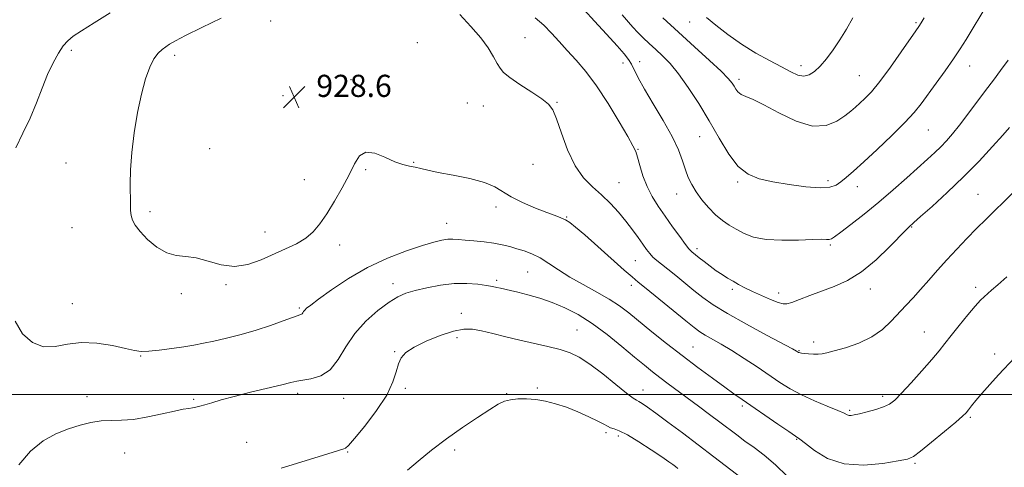
# Model space of a CAD drawing. Extents: x 2119800 to 2122700, y 352300 to 355200.
# Drawn here: x 2122079 to 2122434, y 354474 to 354635 of the extents above; entities that cross this region are included whole.
import ezdxf

# ---------------------------------------------------------------- set-up
doc = ezdxf.new("R2010")
doc.units = 0
doc.header["$MEASUREMENT"] = 0
for name, color, linetype, lineweight in [('32000', 7, 'Continuous', 0), ('DTM SPOT ELEVATION', 2, 'Continuous', 13), ('INDEX CONTOUR', 41, 'Continuous', 13), ('INTERMEDIATE CONTOUR', 44, 'Continuous', 0), ('SPOT ELEVATION', 7, 'Continuous', 0)]:
    doc.layers.add(name, color=color, linetype=linetype, lineweight=lineweight)
doc.styles.add('Style-ITALICS', font='ITALICS.shx')

# ---------------------------------------------------------------- blocks, each defined once
blk = doc.blocks.new('SPOT')
at = {"layer": 'SPOT ELEVATION'}
for p, q in [((-3.91, -3.91), (3.82, 3.81)), ((-1.65, 3.77), (1.72, -3.93))]:
    blk.add_line(p, q, dxfattribs=at)

msp = doc.modelspace()

# ---------------------------------------------------------------- linework, layer by layer
at = {"layer": '32000', "flags": 128}
msp.add_lwpolyline([(2122500, 354500), (2120000, 354500)], dxfattribs=at)
at = {"layer": 'DTM SPOT ELEVATION'}
for p in [(2122169.25, 354634.97, 928.7), (2122320.62, 354634.7, 939.1), (2122402.32, 354634.42, 938.2), (2122222.25, 354627.19, 928.5), (2122261.09, 354629.05, 930.9), (2122097.28, 354624.39, 926.4), (2122134.51, 354622.6, 928.4), (2122296.56, 354619.83, 933.4), (2122302.6, 354620.34, 934.6), (2122360.82, 354618.85, 940.5), (2122421.79, 354618.81, 935.3), (2122381.96, 354615.22, 938.9), (2122198.31, 354613.76, 928.5), (2122338.44, 354613.95, 938.4), (2122173.641, 354607.984, 928.65), (2122240.26, 354605.43, 928.9), (2122272.62, 354605.62, 930.1), (2122246.07, 354604.28, 929.2), (2122406.77, 354595.59, 935.1), (2122324.21, 354593.27, 935.1), (2122147.167, 354588.913, 929.125), (2122301.93, 354588.63, 932.1), (2122095.29, 354583.75, 927.1), (2122220.9, 354583.88, 928.1), (2122264.02, 354583.25, 929.2), (2122203.56, 354581.3, 927.8), (2122181.37, 354577.72, 928.7), (2122295.11, 354576.55, 930.9), (2122337.95, 354576.88, 935.8), (2122370.61, 354577.29, 936.4), (2122315.88, 354572.45, 933.3), (2122381.15, 354575.09, 935.4), (2122424.81, 354572.4, 930.9), (2122125.585, 354566.068, 928.27), (2122250.66, 354567.81, 927.6), (2122232.82, 354561.89, 926.7), (2122276.21, 354564.19, 928.1), (2122097.42, 354560.29, 927.2), (2122167.25, 354558.8, 928.7), (2122400.78, 354560.51, 931.9), (2122194.2, 354554.09, 927.5), (2122323.2, 354552.78, 932.4), (2122371.44, 354554.09, 933.8), (2122301.02, 354548.36, 929.1), (2122262.1, 354544.33, 925.1), (2122250.88, 354541.28, 924.3), (2122153.13, 354539.67, 927.8), (2122213.48, 354540.12, 924.5), (2122299.5, 354539.48, 927.5), (2122336.04, 354538.08, 931.7), (2122385.87, 354538.17, 931.4), (2122423.9, 354538.81, 928.4), (2122136.92, 354536.43, 927.8), (2122352.76, 354536.77, 932.5), (2122097.59, 354532.88, 926.8), (2122179.57, 354531.26, 926.2), (2122238.1, 354529.35, 922.5), (2122279.94, 354523.3, 922.9), (2122405.38, 354522.65, 928.8), (2122236.59, 354520.53, 921.6), (2122214.02, 354515.46, 922.1), (2122321.75, 354517.21, 926.9), (2122360.1, 354515.93, 930.1), (2122365.38, 354518.96, 930.4), (2122122.32, 354513.92, 925.9), (2122430.81, 354514.68, 926.4), (2122217.91, 354502.25, 921.7), (2122265.58, 354502.44, 920.2), (2122303.74, 354501.68, 922.7), (2122102.86, 354499.26, 924.6), (2122141.37, 354498.29, 924.2), (2122179.05, 354500.48, 923.6), (2122195.65, 354498.63, 923.3), (2122254.53, 354500.29, 920.1), (2122390.33, 354499.34, 928.4), (2122339.62, 354495.91, 925.7), (2122378.37, 354494.26, 928.2), (2122422.05, 354491.77, 925.8), (2122290.37, 354486.26, 919.7), (2122294.81, 354485.05, 919.6), (2122359.32, 354483.81, 925.9), (2122160.53, 354482.74, 922.9), (2122235.7, 354479.98, 919.6), (2122116.44, 354478.85, 923.1), (2122197.03, 354479.25, 921.9), (2122402, 354475.13, 925.8)]:
    msp.add_point(p, dxfattribs=at)
at = {"layer": 'INDEX CONTOUR'}
for points in [[(2122237.539, 354637.377, 930), (2122241.581, 354633.016, 930), (2122245.117, 354628.94, 930), (2122247.815, 354625.262, 930), (2122249.748, 354622.121, 930), (2122251.088, 354619.662, 930), (2122252.098, 354617.911, 930), (2122253.387, 354616.417, 930), (2122255.657, 354614.606, 930), (2122259.305, 354612.104, 930), (2122263.535, 354609.312, 930), (2122267.247, 354606.826, 930), (2122269.648, 354604.966, 930), (2122271.156, 354602.941, 930), (2122272.496, 354599.684, 930), (2122274.261, 354594.529, 930), (2122276.521, 354588.415, 930), (2122279.217, 354582.683, 930), (2122282.272, 354578.341, 930), (2122285.528, 354575.051, 930), (2122288.809, 354572.143, 930), (2122291.96, 354569.082, 930), (2122294.904, 354565.872, 930), (2122297.583, 354562.653, 930), (2122299.948, 354559.567, 930), (2122301.978, 354556.753, 930), (2122303.659, 354554.352, 930), (2122305.008, 354552.453, 930), (2122306.176, 354550.948, 930), (2122307.345, 354549.675, 930), (2122308.698, 354548.463, 930), (2122310.413, 354547.088, 930), (2122312.667, 354545.314, 930), (2122315.553, 354542.997, 930), (2122322.14, 354537.665, 930), (2122325.365, 354535.139, 930), (2122329.123, 354532.491, 930), (2122334.231, 354529.33, 930), (2122341.082, 354525.468, 930), (2122348.372, 354521.528, 930), (2122357.801, 354516.509, 930), (2122359.208, 354515.737, 930), (2122359.957, 354515.266, 930), (2122360.17, 354515.154, 930), (2122360.47, 354515.037, 930), (2122361.02, 354514.917, 930), (2122362.012, 354514.799, 930), (2122363.545, 354514.691, 930), (2122365.35, 354514.62, 930), (2122367.066, 354514.617, 930), (2122368.51, 354514.729, 930), (2122370.207, 354515.072, 930), (2122372.862, 354515.777, 930), (2122376.912, 354516.956, 930), (2122381.731, 354518.64, 930), (2122386.425, 354520.841, 930), (2122390.3, 354523.524, 930), (2122393.452, 354526.476, 930), (2122398.74, 354532.223, 930), (2122401.308, 354534.988, 930), (2122404.017, 354537.961, 930), (2122406.976, 354541.309, 930), (2122410.173, 354544.954, 930), (2122413.568, 354548.756, 930), (2122417.11, 354552.584, 930), (2122420.706, 354556.35, 930), (2122424.252, 354559.971, 930), (2122427.666, 354563.391, 930), (2122437.263, 354572.833, 930)], [(2122326.679, 354636.29, 940), (2122330.111, 354633.496, 940), (2122334.422, 354630.091, 940), (2122339.321, 354626.588, 940), (2122344.485, 354623.417, 940), (2122349.472, 354620.684, 940), (2122353.81, 354618.414, 940), (2122357.16, 354616.648, 940), (2122359.723, 354615.496, 940), (2122361.829, 354615.088, 940), (2122363.776, 354615.518, 940), (2122365.718, 354616.757, 940), (2122367.773, 354618.742, 940), (2122370.025, 354621.399, 940), (2122372.421, 354624.596, 940), (2122374.874, 354628.19, 940), (2122377.285, 354632.059, 940), (2122379.514, 354636.173, 940)], [(2122218.727, 354472.7, 920), (2122222.478, 354475.95, 920), (2122227.283, 354479.86, 920), (2122232.766, 354484.04, 920), (2122238.508, 354488.11, 920), (2122243.919, 354491.737, 920), (2122248.363, 354494.601, 920), (2122251.439, 354496.481, 920), (2122253.674, 354497.566, 920), (2122255.826, 354498.145, 920), (2122258.494, 354498.452, 920), (2122261.628, 354498.501, 920), (2122265.018, 354498.249, 920), (2122268.506, 354497.658, 920), (2122272.148, 354496.711, 920), (2122276.054, 354495.395, 920), (2122280.222, 354493.746, 920), (2122284.209, 354492.002, 920), (2122287.462, 354490.45, 920), (2122289.604, 354489.31, 920), (2122290.96, 354488.537, 920), (2122292.03, 354488.023, 920), (2122293.301, 354487.599, 920), (2122295.19, 354486.875, 920), (2122298.103, 354485.404, 920), (2122302.206, 354482.94, 920), (2122306.712, 354480.035, 920), (2122310.599, 354477.446, 920), (2122313.108, 354475.739, 920), (2122314.543, 354474.725, 920), (2122315.475, 354474.029, 920), (2122316.382, 354473.328, 920)]]:
    msp.add_polyline3d(points, dxfattribs=at)
at = {"layer": 'INTERMEDIATE CONTOUR'}
for points in [[(2122296.222, 354637.245, 936), (2122300.127, 354632.782, 936), (2122301.845, 354630.916, 936), (2122303.8, 354628.958, 936), (2122305.988, 354626.884, 936), (2122308.336, 354624.725, 936), (2122310.806, 354622.434, 936), (2122313.508, 354619.652, 936), (2122316.586, 354615.943, 936), (2122320.117, 354611.021, 936), (2122323.906, 354605.188, 936), (2122327.693, 354598.893, 936), (2122331.278, 354592.614, 936), (2122334.721, 354586.937, 936), (2122338.146, 354582.475, 936), (2122341.719, 354579.636, 936), (2122345.772, 354577.995, 936), (2122350.679, 354576.92, 936), (2122356.573, 354575.926, 936), (2122362.626, 354575.111, 936), (2122367.769, 354574.718, 936), (2122371.235, 354574.93, 936), (2122373.471, 354575.692, 936), (2122375.222, 354576.888, 936), (2122377.179, 354578.483, 936), (2122379.798, 354580.762, 936), (2122383.479, 354584.088, 936), (2122388.38, 354588.615, 936), (2122393.698, 354593.653, 936), (2122398.39, 354598.298, 936), (2122401.724, 354601.928, 936), (2122404.204, 354605.032, 936), (2122409.654, 354612.503, 936), (2122412.927, 354617.02, 936), (2122415.956, 354621.309, 936), (2122418.387, 354624.955, 936), (2122420.501, 354628.351, 936), (2122428.271, 354641.383, 936)], [(2122111.211, 354638.023, 926), (2122105.487, 354634.375, 926), (2122100.888, 354631.48, 926), (2122097.854, 354629.483, 926), (2122095.905, 354627.887, 926), (2122094.33, 354626.036, 926), (2122092.563, 354623.397, 926), (2122090.607, 354619.92, 926), (2122088.608, 354615.679, 926), (2122086.658, 354610.78, 926), (2122084.63, 354605.449, 926), (2122082.34, 354599.946, 926), (2122079.728, 354594.491, 926), (2122077.216, 354589.162, 926)], [(2122282.462, 354639.043, 934), (2122286.21, 354635.005, 934), (2122290.551, 354630.287, 934), (2122294.415, 354626.045, 934), (2122296.996, 354623.128, 934), (2122298.547, 354621.156, 934), (2122299.583, 354619.444, 934), (2122302.017, 354614.476, 934), (2122304.23, 354610.429, 934), (2122307.439, 354605.057, 934), (2122311.054, 354599.038, 934), (2122314.287, 354593.258, 934), (2122316.546, 354588.421, 934), (2122318.021, 354584.489, 934), (2122319.096, 354581.241, 934), (2122320.124, 354578.45, 934), (2122321.333, 354575.868, 934), (2122322.917, 354573.238, 934), (2122325, 354570.399, 934), (2122327.424, 354567.556, 934), (2122329.956, 354565.003, 934), (2122332.422, 354562.954, 934), (2122334.877, 354561.276, 934), (2122337.436, 354559.751, 934), (2122340.261, 354558.241, 934), (2122343.717, 354556.92, 934), (2122348.219, 354556.037, 934), (2122353.916, 354555.753, 934), (2122359.891, 354555.86, 934), (2122364.961, 354556.059, 934), (2122368.246, 354556.121, 934), (2122370.066, 354556.094, 934), (2122371.042, 354556.097, 934), (2122371.796, 354556.293, 934), (2122372.96, 354557.021, 934), (2122375.166, 354558.665, 934), (2122378.843, 354561.485, 934), (2122383.614, 354565.235, 934), (2122388.895, 354569.546, 934), (2122394.152, 354574.05, 934), (2122399.03, 354578.375, 934), (2122406.525, 354585.119, 934), (2122409.124, 354587.488, 934), (2122411.312, 354589.577, 934), (2122413.368, 354591.704, 934), (2122415.539, 354594.182, 934), (2122418.06, 354597.321, 934), (2122421.073, 354601.288, 934), (2122427.5, 354609.903, 934), (2122430.33, 354613.612, 934), (2122432.957, 354617.112, 934), (2122435.61, 354620.899, 934)], [(2122151.331, 354636.068, 928), (2122144.389, 354632.62, 928), (2122138.509, 354629.726, 928), (2122134.8, 354627.795, 928), (2122132.746, 354626.589, 928), (2122131.424, 354625.711, 928), (2122130.077, 354624.774, 928), (2122128.603, 354623.44, 928), (2122127.068, 354621.383, 928), (2122125.528, 354618.311, 928), (2122124.009, 354614.085, 928), (2122122.53, 354608.598, 928), (2122121.13, 354601.892, 928), (2122119.929, 354594.599, 928), (2122119.07, 354587.496, 928), (2122118.641, 354581.24, 928), (2122118.52, 354576.012, 928), (2122118.55, 354568.819, 928), (2122118.617, 354566.565, 928), (2122118.825, 354564.76, 928), (2122119.296, 354563.07, 928), (2122120.279, 354561.213, 928), (2122122.058, 354558.923, 928), (2122124.792, 354556.097, 928), (2122128.156, 354553.278, 928), (2122131.706, 354551.174, 928), (2122135.119, 354550.239, 928), (2122138.564, 354549.925, 928), (2122142.333, 354549.429, 928), (2122146.633, 354548.226, 928), (2122151.328, 354546.893, 928), (2122156.197, 354546.279, 928), (2122161.044, 354546.995, 928), (2122165.78, 354548.678, 928), (2122174.644, 354552.653, 928), (2122178.552, 354554.529, 928), (2122181.906, 354556.539, 928), (2122184.641, 354558.878, 928), (2122187.046, 354561.755, 928), (2122189.503, 354565.383, 928), (2122192.265, 354569.847, 928), (2122195.081, 354574.714, 928), (2122197.572, 354579.421, 928), (2122199.519, 354583.431, 928), (2122201.353, 354586.307, 928), (2122203.665, 354587.637, 928), (2122206.849, 354587.228, 928), (2122210.509, 354585.767, 928), (2122214.049, 354584.161, 928), (2122217.004, 354583.115, 928), (2122219.426, 354582.542, 928), (2122221.496, 354582.154, 928), (2122223.484, 354581.703, 928), (2122226.01, 354581.105, 928), (2122229.779, 354580.317, 928), (2122235.16, 354579.307, 928), (2122241.17, 354578.086, 928), (2122246.484, 354576.674, 928), (2122250.189, 354575.091, 928), (2122256.102, 354571.42, 928), (2122260.246, 354569.377, 928), (2122264.863, 354567.422, 928), (2122269.023, 354565.809, 928), (2122272.029, 354564.704, 928), (2122274.102, 354563.921, 928), (2122275.692, 354563.183, 928), (2122277.272, 354562.185, 928), (2122279.406, 354560.502, 928), (2122282.68, 354557.678, 928), (2122287.376, 354553.525, 928), (2122296.985, 354544.988, 928), (2122299.849, 354542.499, 928), (2122302.058, 354540.666, 928), (2122304.948, 354538.321, 928), (2122319.184, 354526.688, 928), (2122322.231, 354524.229, 928), (2122324.266, 354522.715, 928), (2122326.179, 354521.511, 928), (2122331.944, 354518.238, 928), (2122335.847, 354515.908, 928), (2122340.297, 354513.074, 928), (2122344.932, 354510, 928), (2122353.204, 354504.399, 928), (2122356.921, 354502.062, 928), (2122360.98, 354499.868, 928), (2122365.657, 354497.73, 928), (2122370.318, 354495.792, 928), (2122374.098, 354494.254, 928), (2122376.382, 354493.261, 928), (2122377.541, 354492.725, 928), (2122378.193, 354492.502, 928), (2122378.905, 354492.478, 928), (2122380.042, 354492.661, 928), (2122381.918, 354493.088, 928), (2122384.682, 354493.772, 928), (2122387.825, 354494.629, 928), (2122390.675, 354495.55, 928), (2122392.795, 354496.534, 928), (2122394.697, 354497.995, 928), (2122397.132, 354500.455, 928), (2122400.586, 354504.198, 928), (2122404.502, 354508.56, 928), (2122408.061, 354512.638, 928), (2122410.692, 354515.8, 928), (2122412.813, 354518.484, 928), (2122415.089, 354521.395, 928), (2122417.975, 354524.998, 928), (2122421.077, 354528.78, 928), (2122423.788, 354531.984, 928), (2122425.677, 354534.071, 928), (2122427.004, 354535.363, 928), (2122429.705, 354537.688, 928), (2122431.894, 354539.61, 928), (2122435.152, 354542.516, 928)], [(2122264.836, 354636.186, 932), (2122267.872, 354633.48, 932), (2122270.695, 354630.618, 932), (2122273.462, 354627.57, 932), (2122276.362, 354624.337, 932), (2122279.553, 354620.844, 932), (2122283.089, 354616.728, 932), (2122286.994, 354611.55, 932), (2122291.184, 354605.166, 932), (2122295.149, 354598.613, 932), (2122298.271, 354593.224, 932), (2122300.128, 354589.902, 932), (2122301.098, 354587.833, 932), (2122301.757, 354585.774, 932), (2122302.589, 354582.778, 932), (2122303.722, 354579.082, 932), (2122305.193, 354575.217, 932), (2122307.03, 354571.588, 932), (2122309.212, 354568.088, 932), (2122311.711, 354564.482, 932), (2122314.433, 354560.667, 932), (2122317.032, 354557.077, 932), (2122319.099, 354554.277, 932), (2122320.351, 354552.657, 932), (2122321.015, 354551.906, 932), (2122321.445, 354551.536, 932), (2122324.03, 354549.474, 932), (2122325.842, 354548.057, 932), (2122328.002, 354546.407, 932), (2122330.237, 354544.772, 932), (2122332.332, 354543.343, 932), (2122334.312, 354542.094, 932), (2122336.261, 354540.941, 932), (2122338.283, 354539.804, 932), (2122340.558, 354538.609, 932), (2122343.285, 354537.284, 932), (2122346.527, 354535.811, 932), (2122349.814, 354534.397, 932), (2122352.539, 354533.305, 932), (2122354.328, 354532.751, 932), (2122355.73, 354532.764, 932), (2122357.526, 354533.325, 932), (2122360.317, 354534.39, 932), (2122363.979, 354535.804, 932), (2122368.211, 354537.384, 932), (2122372.762, 354539.063, 932), (2122377.584, 354541.224, 932), (2122382.683, 354544.363, 932), (2122387.946, 354548.707, 932), (2122392.804, 354553.394, 932), (2122398.772, 354559.57, 932), (2122399.781, 354560.565, 932), (2122401.624, 354562.179, 932), (2122404.029, 354564.304, 932), (2122408.228, 354568.034, 932), (2122413.673, 354573.001, 932), (2122419.569, 354578.644, 932), (2122425.185, 354584.391, 932), (2122430.045, 354589.645, 932), (2122433.74, 354593.799, 932), (2122436.113, 354596.562, 932)], [(2122310.878, 354636.17, 938), (2122316.53, 354630.989, 938), (2122322.358, 354625.691, 938), (2122327.718, 354620.799, 938), (2122331.933, 354616.854, 938), (2122334.537, 354614.224, 938), (2122335.912, 354612.585, 938), (2122336.649, 354611.44, 938), (2122337.275, 354610.387, 938), (2122338.052, 354609.39, 938), (2122339.175, 354608.508, 938), (2122340.87, 354607.71, 938), (2122343.495, 354606.604, 938), (2122347.442, 354604.705, 938), (2122352.873, 354601.812, 938), (2122359.045, 354598.853, 938), (2122364.984, 354597.036, 938), (2122369.905, 354597.21, 938), (2122373.756, 354598.777, 938), (2122376.673, 354600.778, 938), (2122378.824, 354602.458, 938), (2122380.524, 354603.875, 938), (2122382.119, 354605.29, 938), (2122383.942, 354607.003, 938), (2122386.251, 354609.469, 938), (2122389.284, 354613.183, 938), (2122393.104, 354618.337, 938), (2122397.06, 354623.913, 938), (2122402.302, 354631.444, 938), (2122403.387, 354633.033, 938), (2122404.206, 354634.318, 938), (2122405.272, 354636.143, 938)], [(2122076.924, 354526.575, 926), (2122079.586, 354521.95, 926), (2122083.167, 354518.793, 926), (2122087.202, 354517.264, 926), (2122091.356, 354517.334, 926), (2122095.792, 354518.2, 926), (2122100.802, 354518.871, 926), (2122106.477, 354518.606, 926), (2122112.114, 354517.686, 926), (2122116.814, 354516.644, 926), (2122120.004, 354515.922, 926), (2122122.433, 354515.592, 926), (2122125.178, 354515.634, 926), (2122129.011, 354516.009, 926), (2122133.478, 354516.596, 926), (2122137.82, 354517.254, 926), (2122141.509, 354517.883, 926), (2122144.938, 354518.548, 926), (2122148.731, 354519.359, 926), (2122153.341, 354520.404, 926), (2122158.547, 354521.695, 926), (2122163.956, 354523.228, 926), (2122169.165, 354524.949, 926), (2122173.724, 354526.608, 926), (2122177.173, 354527.909, 926), (2122180.18, 354529.001, 926), (2122180.583, 354529.237, 926), (2122180.852, 354529.572, 926), (2122181.142, 354530.021, 926), (2122181.54, 354530.545, 926), (2122182.217, 354531.19, 926), (2122183.688, 354532.342, 926), (2122186.555, 354534.467, 926), (2122191.223, 354537.835, 926), (2122197.316, 354541.908, 926), (2122204.264, 354545.948, 926), (2122211.477, 354549.342, 926), (2122218.293, 354551.987, 926), (2122224.034, 354553.904, 926), (2122228.215, 354555.138, 926), (2122231.127, 354555.823, 926), (2122233.259, 354556.118, 926), (2122235.083, 354556.165, 926), (2122237.018, 354556.045, 926), (2122239.469, 354555.821, 926), (2122242.69, 354555.544, 926), (2122246.322, 354555.195, 926), (2122249.856, 354554.742, 926), (2122252.909, 354554.163, 926), (2122255.599, 354553.48, 926), (2122258.171, 354552.728, 926), (2122260.83, 354551.902, 926), (2122263.627, 354550.857, 926), (2122266.573, 354549.408, 926), (2122269.713, 354547.432, 926), (2122273.226, 354545.045, 926), (2122277.326, 354542.423, 926), (2122282.089, 354539.727, 926), (2122287.042, 354537.057, 926), (2122291.573, 354534.499, 926), (2122295.288, 354532.068, 926), (2122298.662, 354529.499, 926), (2122306.977, 354522.721, 926), (2122312.27, 354518.489, 926), (2122317.923, 354514.072, 926), (2122323.584, 354509.776, 926), (2122328.837, 354505.887, 926), (2122333.253, 354502.683, 926), (2122336.621, 354500.29, 926), (2122339.607, 354498.217, 926), (2122352.443, 354489.366, 926), (2122356.42, 354486.64, 926), (2122358.828, 354485.01, 926), (2122360.443, 354483.861, 926), (2122362.42, 354482.294, 926), (2122365.702, 354479.741, 926), (2122370.401, 354476.93, 926), (2122376.421, 354474.921, 926), (2122383.461, 354474.463, 926), (2122390.414, 354475.084, 926), (2122395.969, 354476.004, 926), (2122399.292, 354476.693, 926), (2122401.456, 354477.622, 926), (2122404.008, 354479.508, 926), (2122408.027, 354482.772, 926), (2122412.7, 354486.64, 926), (2122416.747, 354490.038, 926), (2122419.221, 354492.184, 926), (2122420.523, 354493.453, 926), (2122421.389, 354494.512, 926), (2122422.459, 354495.929, 926), (2122423.991, 354497.881, 926), (2122426.146, 354500.447, 926), (2122428.988, 354503.627, 926), (2122432.194, 354507.1, 926), (2122438.096, 354513.395, 926)], [(2122078.28, 354474.658, 924), (2122082.485, 354479.553, 924), (2122087.01, 354483.245, 924), (2122091.635, 354485.824, 924), (2122096.144, 354487.643, 924), (2122100.367, 354488.996, 924), (2122104.31, 354489.937, 924), (2122108.023, 354490.46, 924), (2122111.611, 354490.618, 924), (2122115.392, 354490.7, 924), (2122119.742, 354491.057, 924), (2122124.83, 354491.918, 924), (2122130.024, 354493.038, 924), (2122134.486, 354494.054, 924), (2122137.6, 354494.692, 924), (2122139.619, 354495.028, 924), (2122141.019, 354495.23, 924), (2122142.24, 354495.45, 924), (2122143.606, 354495.78, 924), (2122145.407, 354496.299, 924), (2122147.925, 354497.07, 924), (2122151.41, 354498.096, 924), (2122156.103, 354499.365, 924), (2122162, 354500.827, 924), (2122173.231, 354503.514, 924), (2122176.501, 354504.342, 924), (2122178.655, 354504.869, 924), (2122180.812, 354505.263, 924), (2122183.802, 354505.752, 924), (2122187.304, 354506.818, 924), (2122190.71, 354509.004, 924), (2122193.608, 354512.646, 924), (2122196.377, 354517.248, 924), (2122199.597, 354522.103, 924), (2122203.633, 354526.587, 924), (2122208.002, 354530.409, 924), (2122212.01, 354533.357, 924), (2122215.203, 354535.323, 924), (2122218.083, 354536.607, 924), (2122221.391, 354537.611, 924), (2122225.657, 354538.631, 924), (2122230.553, 354539.539, 924), (2122235.54, 354540.101, 924), (2122240.136, 354540.159, 924), (2122244.086, 354539.86, 924), (2122247.195, 354539.429, 924), (2122249.37, 354539.047, 924), (2122250.926, 354538.72, 924), (2122252.28, 354538.412, 924), (2122255.835, 354537.635, 924), (2122258.567, 354536.994, 924), (2122262.175, 354536.076, 924), (2122266.421, 354534.853, 924), (2122270.967, 354533.309, 924), (2122275.564, 354531.397, 924), (2122280.299, 354528.941, 924), (2122285.347, 354525.735, 924), (2122290.756, 354521.721, 924), (2122296.072, 354517.433, 924), (2122300.716, 354513.554, 924), (2122304.297, 354510.581, 924), (2122307.165, 354508.265, 924), (2122309.856, 354506.174, 924), (2122312.819, 354503.943, 924), (2122323.776, 354495.825, 924), (2122327.772, 354492.842, 924), (2122331.479, 354490.052, 924), (2122337.614, 354485.407, 924), (2122340.591, 354483.217, 924), (2122343.887, 354480.839, 924), (2122347.549, 354478.054, 924), (2122351.567, 354474.633, 924), (2122355.835, 354470.522, 924)], [(2122173.015, 354473.367, 922), (2122178.57, 354475.081, 922), (2122189.921, 354478.564, 922), (2122195.7, 354480.371, 922), (2122196.309, 354480.635, 922), (2122197.384, 354481.612, 922), (2122199.572, 354484.101, 922), (2122203.22, 354488.577, 922), (2122207.465, 354494.21, 922), (2122211.145, 354499.846, 922), (2122213.401, 354504.55, 922), (2122214.591, 354508.255, 922), (2122215.373, 354511.113, 922), (2122216.38, 354513.309, 922), (2122218.118, 354515.177, 922), (2122221.065, 354517.084, 922), (2122225.453, 354519.258, 922), (2122230.524, 354521.373, 922), (2122235.275, 354522.962, 922), (2122238.995, 354523.674, 922), (2122242.136, 354523.611, 922), (2122245.447, 354522.99, 922), (2122249.504, 354522.018, 922), (2122254.208, 354520.852, 922), (2122259.289, 354519.636, 922), (2122269.407, 354517.385, 922), (2122273.769, 354516.293, 922), (2122277.378, 354515.106, 922), (2122280.744, 354513.475, 922), (2122284.545, 354510.993, 922), (2122289.181, 354507.48, 922), (2122293.945, 354503.669, 922), (2122297.846, 354500.523, 922), (2122300.187, 354498.736, 922), (2122301.418, 354497.93, 922), (2122302.279, 354497.46, 922), (2122303.448, 354496.743, 922), (2122305.356, 354495.438, 922), (2122308.373, 354493.269, 922), (2122312.715, 354490.07, 922), (2122318.002, 354486.123, 922), (2122323.699, 354481.82, 922), (2122329.277, 354477.558, 922), (2122341.663, 354468.049, 922)]]:
    msp.add_polyline3d(points, dxfattribs=at)

# ---------------------------------------------------------------- block references
at = {"layer": 'SPOT ELEVATION'}
msp.add_blockref('SPOT', (2122177.733, 354607.574, 928.629), dxfattribs=at)

# ---------------------------------------------------------------- texts
at = {"layer": 'SPOT ELEVATION', "style": 'Style-ITALICS'}
msp.add_text('928.6', height=8, dxfattribs=at).set_placement((2122185.733, 354607.574, 928.629))

doc.saveas('drawing.dxf')
